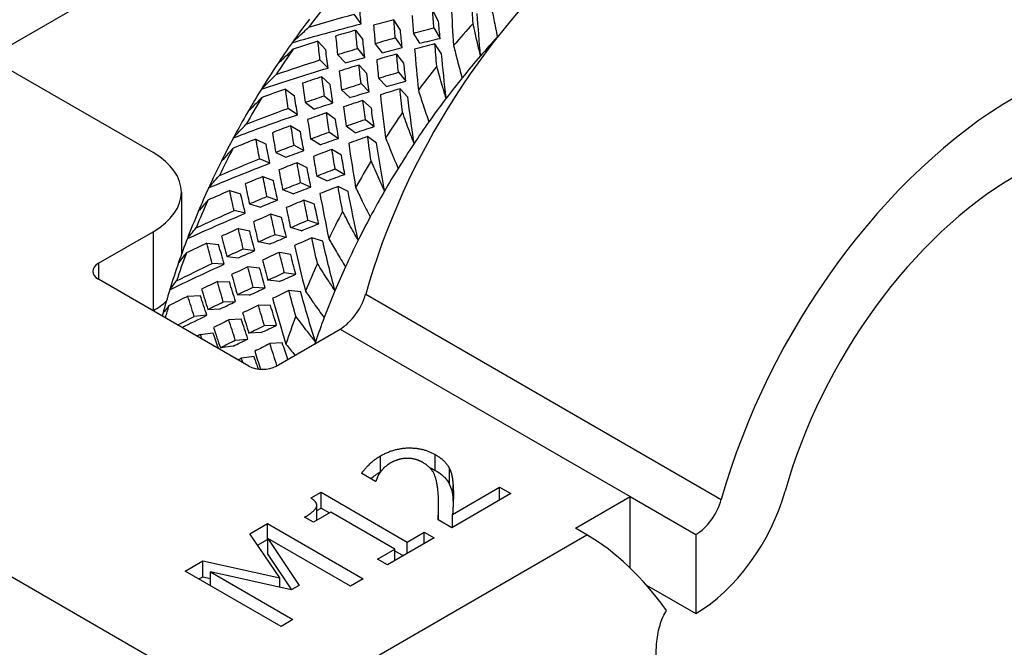
# Model space of a CAD drawing. Units: inches. Extents: x -80 to 363, y -139 to 94.
# Drawn here: x 301 to 327, y -116 to -100 of the extents above; entities that cross this region are included whole.
import ezdxf

# ---------------------------------------------------------------- set-up
doc = ezdxf.new("R2010")
doc.units = ezdxf.units.IN
doc.header["$MEASUREMENT"] = 0

# ---------------------------------------------------------------- blocks, each defined once
blk = doc.blocks.new('BPTD-ISO')
for p, q in [((17.746, -12.897), (8.2, -7.385)), ((18.1, -7.794), (13.503, -10.447)), ((-13.225, -8.079), (20.585, -27.6)), ((23.124, -9.57), (22.947, -9.32)), ((25.126, -9.506), (24.974, -9.225)), ((24.14, -9.731), (23.971, -9.47)), ((22.982, -9.736), (23.168, -9.977)), ((24.645, -10.068), (24.475, -9.809)), ((25.003, -9.676), (25.164, -9.946)), ((22.008, -10.021), (22.209, -10.241)), ((23.673, -10.315), (23.487, -10.076)), ((24.007, -9.932), (24.185, -10.182)), ((25.201, -10.344), (25.032, -10.083)), ((22.513, -10.362), (22.716, -10.58)), ((23.026, -10.208), (23.22, -10.438)), ((24.228, -10.589), (24.043, -10.349)), ((22.27, -10.711), (22.06, -10.503)), ((23.27, -10.853), (23.069, -10.634)), ((22.111, -10.936), (22.327, -11.134)), ((24.087, -10.821), (24.28, -11.05)), ((23.121, -11.115), (23.33, -11.323)), ((23.776, -11.192), (23.574, -10.974)), ((21.17, -11.255), (21.401, -11.43)), ((22.172, -11.427), (22.396, -11.613)), ((22.834, -11.474), (22.617, -11.278)), ((24.331, -11.465), (24.129, -11.246)), ((21.677, -11.597), (21.91, -11.771)), ((23.388, -11.746), (23.171, -11.549)), ((21.48, -11.916), (21.241, -11.753)), ((22.462, -12.043), (22.231, -11.867)), ((21.309, -12.2), (21.554, -12.353)), ((22.97, -12.384), (22.738, -12.21)), ((23.233, -12.039), (23.457, -12.225)), ((22.302, -12.365), (22.54, -12.529)), ((20.406, -12.545), (20.665, -12.674)), ((21.39, -12.705), (21.642, -12.845)), ((22.063, -12.694), (21.817, -12.543)), ((23.523, -12.655), (23.291, -12.48)), ((20.916, -12.889), (21.175, -13.017)), ((22.615, -12.965), (22.369, -12.813)), ((20.764, -13.172), (20.498, -13.055)), ((21.726, -13.287), (21.467, -13.157)), ((22.451, -13.317), (22.703, -13.457)), ((20.586, -13.513), (20.857, -13.618)), ((21.559, -13.668), (21.824, -13.785)), ((22.236, -13.629), (21.977, -13.501)), ((18.478, -13.917), (18.478, -15.533)), ((19.726, -13.877), (20.009, -13.958)), ((21.368, -13.961), (21.096, -13.857)), ((22.786, -13.899), (22.528, -13.77)), ((20.238, -14.221), (20.522, -14.302)), ((20.689, -14.028), (20.966, -14.121)), ((21.917, -14.231), (21.646, -14.125)), ((20.13, -14.464), (19.841, -14.395)), ((21.069, -14.571), (20.787, -14.489)), ((21.75, -14.64), (22.027, -14.733)), ((16.332, -15.754), (17.746, -14.938)), ((17.746, -14.938), (17.746, -16.979)), ((19.95, -14.859), (20.243, -14.917)), ((20.902, -15.008), (21.191, -15.077)), ((21.582, -14.914), (21.299, -14.834)), ((19.136, -15.234), (19.44, -15.268)), ((20.757, -15.261), (20.463, -15.204)), ((22.13, -15.183), (21.847, -15.101)), ((20.077, -15.381), (20.376, -15.425)), ((21.304, -15.529), (21.01, -15.472)), ((16.332, -15.754), (16.332, -16.163)), ((19.586, -15.778), (19.277, -15.758)), ((19.651, -15.58), (19.955, -15.611)), ((20.501, -15.88), (20.197, -15.847)), ((21.138, -15.993), (21.437, -16.038)), ((20.221, -18.408), (16.332, -16.163)), ((19.408, -16.224), (19.721, -16.233)), ((21.016, -16.224), (20.712, -16.192)), ((20.337, -16.37), (20.646, -16.39)), ((21.561, -16.492), (21.257, -16.459)), ((18.644, -16.603), (18.965, -16.587)), ((19.561, -16.748), (19.879, -16.744)), ((20.238, -16.577), (19.924, -16.57)), ((23.241, -16.55), (32.433, -21.857)), ((19.162, -16.948), (19.484, -16.931)), ((20.782, -16.846), (20.468, -16.837)), ((19.137, -17.097), (18.811, -17.126)), ((20.026, -17.199), (19.705, -17.215)), ((18.967, -17.592), (19.295, -17.552)), ((20.544, -17.543), (20.222, -17.56)), ((20.622, -17.361), (20.94, -17.356)), ((20.928, -18.408), (22.581, -17.454)), ((22.581, -17.454), (30.077, -21.781)), ((19.872, -17.738), (20.197, -17.71)), ((21.087, -17.812), (20.765, -17.828)), ((19.815, -17.896), (19.486, -17.937)), ((20.356, -18.165), (20.027, -18.205)), ((23.623, -21.139), (23.623, -20.73)), ((25.041, -21.105), (25.041, -20.697)), ((25.408, -21.465), (25.408, -21.057)), ((23.491, -21.386), (23.138, -21.182)), ((23.509, -21.375), (23.491, -21.386)), ((25.488, -22.24), (26.704, -21.539)), ((25.5, -21.9), (25.5, -21.492)), ((26.704, -21.539), (26.991, -21.704)), ((26.704, -21.87), (26.704, -21.539)), ((21.83, -21.816), (22.087, -21.668)), ((22.087, -22.076), (22.087, -21.668)), ((22.087, -21.668), (24.317, -22.956)), ((26.991, -21.704), (25.464, -22.585)), ((28.662, -22.597), (30.077, -21.781)), ((30.077, -21.781), (31.774, -22.761)), ((30.077, -23.624), (30.077, -21.781)), ((21.977, -22.392), (21.977, -22.006)), ((21.977, -22.14), (22.087, -22.076)), ((22.087, -22.076), (22.305, -22.202)), ((25.127, -22.38), (25.127, -21.972)), ((21.89, -22.442), (21.664, -22.311)), ((22.34, -22.182), (21.89, -22.442)), ((23.998, -23.14), (22.34, -22.182)), ((25.464, -22.585), (25.113, -22.383)), ((25.488, -22.571), (25.488, -22.24)), ((20.244, -22.742), (20.701, -22.478)), ((20.701, -22.478), (23.176, -23.906)), ((20.701, -22.886), (20.701, -22.478)), ((28.956, -22.767), (28.662, -22.597)), ((21.024, -23.882), (20.244, -22.742)), ((20.444, -23.034), (20.701, -22.886)), ((20.585, -27.6), (28.956, -22.767)), ((20.701, -22.886), (20.715, -22.894)), ((20.715, -22.866), (21.519, -24.076)), ((20.715, -23.274), (20.715, -22.866)), ((22.847, -24.096), (20.715, -22.866)), ((25.009, -22.848), (23.802, -23.545)), ((24.317, -22.956), (24.756, -22.702)), ((24.756, -22.994), (24.756, -22.702)), ((24.756, -22.702), (25.009, -22.848)), ((31.774, -22.761), (31.774, -24.802)), ((23.549, -23.399), (23.998, -23.14)), ((23.998, -23.432), (23.998, -23.14)), ((24.317, -23.248), (24.317, -22.956)), ((20.715, -23.274), (21.323, -24.189)), ((23.802, -23.545), (23.549, -23.399)), ((23.998, -23.18), (24.216, -23.306)), ((18.579, -23.703), (19.028, -23.443)), ((19.028, -23.443), (21.024, -23.882)), ((19.028, -23.852), (19.028, -23.443)), ((21.054, -25.132), (18.579, -23.703)), ((18.933, -23.907), (19.028, -23.852)), ((19.028, -23.852), (19.229, -23.896)), ((19.229, -23.724), (21.361, -24.954)), ((19.229, -24.078), (19.229, -23.724)), ((21.319, -24.191), (19.229, -23.724)), ((21.024, -24.125), (21.024, -23.882)), ((23.176, -23.906), (22.847, -24.096)), ((21.519, -24.076), (21.319, -24.191)), ((30.497, -24.065), (31.774, -24.802)), ((21.361, -24.954), (21.054, -25.132))]:
    blk.add_line(p, q)
for centre, major_axis, start_param, end_param in [((30.828, -15.55), (5.75, 9.959), 0, 1.987927), ((27.292, -15.959), (7, 12.124), 1.319848, 1.376483), ((26.938, -15.754), (-6.75, -11.691), 4.497155, 4.55379), ((30.12, -17.592), (-7, -12.124), 4.354298, 4.410933), ((40.02, -20.858), (5.75, 9.959), 5.866055, 8.271112), ((30.474, -17.796), (6.75, 11.691), 1.197912, 1.248419), ((30.474, -17.796), (6.75, 11.691), 1.19602, 1.197912), ((26.938, -15.754), (-6.75, -11.691), 4.55379, 4.604298), ((27.292, -15.959), (7, 12.124), 1.426991, 1.483626), ((30.474, -17.796), (6.75, 11.691), 1.248419, 1.305055), ((26.938, -15.754), (-6.75, -11.691), 4.604298, 4.660933), ((30.12, -17.592), (-7, -12.124), 4.461441, 4.518076), ((30.474, -17.796), (6.75, 11.691), 1.305055, 1.355562), ((26.938, -15.754), (-6.75, -11.691), 4.660933, 4.711441), ((27.292, -15.959), (7, 12.124), 1.534134, 1.590769), ((30.474, -17.796), (6.75, 11.691), 1.355562, 1.412197), ((26.938, -15.754), (-6.75, -11.691), 4.711441, 4.768076), ((30.12, -17.592), (-7, -12.124), 4.568583, 4.625219), ((30.474, -17.796), (6.75, 11.691), 1.412197, 1.462705), ((40.02, -20.858), (4.5, 7.794), 5.866055, 8.271112), ((26.938, -15.754), (-6.75, -11.691), 4.768076, 4.818583), ((30.474, -17.796), (6.75, 11.691), 1.462705, 1.51934), ((15.978, -13.917), (2.5, 0), 5.497787, 7.068583), ((27.292, -15.959), (7, 12.124), 1.641277, 1.697912), ((26.938, -15.754), (-6.75, -11.691), 4.818583, 4.875219), ((30.12, -17.592), (-7, -12.124), 4.675726, 4.732362), ((30.474, -17.796), (6.75, 11.691), 1.51934, 1.569848), ((26.938, -15.754), (-6.75, -11.691), 4.875219, 4.925726), ((30.474, -17.796), (6.75, 11.691), 1.569848, 1.626483), ((27.292, -15.959), (7, 12.124), 1.748419, 1.805055), ((26.938, -15.754), (-6.75, -11.691), 4.925726, 4.982362), ((30.12, -17.592), (-7, -12.124), 4.782869, 4.839504), ((30.474, -17.796), (6.75, 11.691), 1.626483, 1.676991), ((26.938, -15.754), (-6.75, -11.691), 4.982362, 5.032869), ((30.474, -17.796), (6.75, 11.691), 1.676991, 1.733626), ((27.292, -15.959), (7, 12.124), 1.855562, 1.912197), ((16.685, -15.959), (-0.5, 0), 5.497787, 7.068583), ((26.938, -15.754), (-6.75, -11.691), 5.032869, 5.089504), ((30.12, -17.592), (-7, -12.124), 4.890012, 4.946647), ((30.474, -17.796), (6.75, 11.691), 1.733626, 1.784134), ((26.938, -15.754), (-6.75, -11.691), 5.089504, 5.140012), ((30.474, -17.796), (6.75, 11.691), 1.784134, 1.840769), ((15.978, -15.959), (-2.5, 0), 2.356194, 2.575568), ((22.581, -16.637), (0.5, 0.866), 3.926991, 5.129519), ((27.292, -15.959), (7, 12.124), 1.962705, 1.986748), ((26.938, -15.754), (-6.75, -11.691), 5.140012, 5.144762), ((30.12, -17.592), (-7, -12.124), 4.997155, 5.05379), ((30.474, -17.796), (6.75, 11.691), 1.840769, 1.891277), ((30.474, -17.796), (6.75, 11.691), 1.891277, 1.89564), ((20.574, -18.204), (0.5, 0), 3.926991, 5.497787), ((31.774, -21.944), (1.75, 3.031), 3.926991, 5.129519), ((31.774, -21.944), (-0.5, -0.866), 0.785398, 1.987927), ((28.956, -26.849), (-2.5, 4.33), 4.875463, 5.497787)]:
    blk.add_ellipse(centre, major_axis=major_axis, ratio=0.57735, start_param=start_param, end_param=end_param)
for points, degree in [([(23.124, -9.57), (23.109, -9.419), (23.094, -9.268), (23.08, -9.119)], 3), ([(25.451, -9.118), (25.469, -9.451), (25.49, -9.789), (25.514, -10.132)], 3), ([(26.018, -9.557), (26.007, -9.371), (25.998, -9.186), (25.989, -9.003)], 3), ([(21.775, -9.652), (22.162, -9.537), (22.553, -9.426), (22.947, -9.32)], 3), ([(24.442, -9.352), (24.452, -9.503), (24.463, -9.656), (24.475, -9.809)], 3), ([(25.003, -9.676), (24.993, -9.525), (24.983, -9.375), (24.974, -9.225)], 3), ([(26.21, -10.395), (26.178, -10.025), (26.149, -9.66), (26.124, -9.303)], 3), ([(21.339, -10.06), (21.925, -9.886), (22.521, -9.723), (23.124, -9.57)], 3), ([(23.971, -9.47), (23.796, -9.515), (23.621, -9.561), (23.447, -9.608)], 3), ([(23.447, -9.608), (23.459, -9.763), (23.473, -9.919), (23.487, -10.076)], 3), ([(24.007, -9.932), (23.995, -9.777), (23.983, -9.623), (23.971, -9.47)], 3), ([(25.164, -9.946), (25.151, -9.798), (25.138, -9.652), (25.126, -9.506)], 3), ([(22.982, -9.736), (22.809, -9.785), (22.637, -9.834), (22.465, -9.885)], 3), ([(22.465, -9.885), (22.481, -10.043), (22.497, -10.202), (22.513, -10.362)], 3), ([(23.026, -10.208), (23.011, -10.05), (22.996, -9.893), (22.982, -9.736)], 3), ([(24.185, -10.182), (24.169, -10.031), (24.155, -9.881), (24.14, -9.731)], 3), ([(24.475, -9.809), (24.65, -9.763), (24.826, -9.719), (25.003, -9.676)], 3), ([(22.008, -10.021), (21.793, -10.087), (21.58, -10.153), (21.367, -10.221)], 3), ([(22.06, -10.503), (22.042, -10.342), (22.025, -10.181), (22.008, -10.021)], 3), ([(23.22, -10.438), (23.202, -10.283), (23.184, -10.129), (23.168, -9.977)], 3), ([(23.487, -10.076), (23.659, -10.027), (23.833, -9.979), (24.007, -9.932)], 3), ([(25.032, -10.083), (24.856, -10.128), (24.681, -10.174), (24.507, -10.221)], 3), ([(24.645, -10.068), (24.817, -10.027), (24.99, -9.986), (25.164, -9.946)], 3), ([(25.078, -10.666), (25.061, -10.47), (25.046, -10.276), (25.032, -10.083)], 3), ([(22.27, -10.711), (22.249, -10.553), (22.229, -10.397), (22.209, -10.241)], 3), ([(22.513, -10.362), (22.683, -10.31), (22.854, -10.259), (23.026, -10.208)], 3), ([(24.043, -10.349), (23.87, -10.397), (23.697, -10.447), (23.526, -10.497)], 3), ([(23.673, -10.315), (23.843, -10.27), (24.014, -10.226), (24.185, -10.182)], 3), ([(24.087, -10.821), (24.071, -10.662), (24.057, -10.505), (24.043, -10.349)], 3), ([(24.507, -10.221), (24.536, -10.571), (24.568, -10.926), (24.604, -11.285)], 3), ([(25.321, -11.491), (25.277, -11.103), (25.237, -10.72), (25.201, -10.344)], 3), ([(20.928, -10.877), (21.301, -10.749), (21.679, -10.624), (22.06, -10.503)], 3), ([(23.069, -10.634), (22.898, -10.686), (22.729, -10.738), (22.56, -10.792)], 3), ([(22.716, -10.58), (22.883, -10.532), (23.051, -10.484), (23.22, -10.438)], 3), ([(23.121, -11.115), (23.103, -10.954), (23.085, -10.793), (23.069, -10.634)], 3), ([(23.526, -10.497), (23.541, -10.655), (23.557, -10.814), (23.574, -10.974)], 3), ([(24.28, -11.05), (24.262, -10.895), (24.245, -10.742), (24.228, -10.589)], 3), ([(20.545, -11.261), (21.109, -11.07), (21.685, -10.886), (22.27, -10.711)], 3), ([(22.111, -10.936), (21.943, -10.991), (21.777, -11.047), (21.611, -11.103)], 3), ([(22.172, -11.427), (22.151, -11.263), (22.13, -11.099), (22.111, -10.936)], 3), ([(22.56, -10.792), (22.578, -10.953), (22.597, -11.115), (22.617, -11.278)], 3), ([(23.33, -11.323), (23.309, -11.166), (23.289, -11.009), (23.27, -10.853)], 3), ([(23.574, -10.974), (23.744, -10.922), (23.915, -10.871), (24.087, -10.821)], 3), ([(21.611, -11.103), (21.632, -11.267), (21.655, -11.432), (21.677, -11.597)], 3), ([(22.396, -11.613), (22.372, -11.452), (22.349, -11.293), (22.327, -11.134)], 3), ([(22.617, -11.278), (22.784, -11.223), (22.952, -11.169), (23.121, -11.115)], 3), ([(23.776, -11.192), (23.944, -11.144), (24.112, -11.097), (24.28, -11.05)], 3), ([(21.17, -11.255), (20.963, -11.328), (20.757, -11.401), (20.553, -11.475)], 3), ([(21.241, -11.753), (21.216, -11.586), (21.193, -11.42), (21.17, -11.255)], 3), ([(21.48, -11.916), (21.453, -11.754), (21.427, -11.592), (21.401, -11.43)], 3), ([(21.677, -11.597), (21.841, -11.54), (22.006, -11.483), (22.172, -11.427)], 3), ([(22.834, -11.474), (22.999, -11.423), (23.164, -11.373), (23.33, -11.323)], 3), ([(24.129, -11.246), (23.959, -11.298), (23.79, -11.351), (23.621, -11.404)], 3), ([(23.621, -11.404), (23.662, -11.769), (23.707, -12.138), (23.756, -12.51)], 3), ([(24.196, -11.854), (24.172, -11.65), (24.15, -11.448), (24.129, -11.246)], 3), ([(21.91, -11.771), (22.071, -11.718), (22.233, -11.665), (22.396, -11.613)], 3), ([(23.171, -11.549), (23.004, -11.604), (22.838, -11.659), (22.672, -11.715)], 3), ([(23.233, -12.039), (23.211, -11.875), (23.191, -11.712), (23.171, -11.549)], 3), ([(24.492, -12.66), (24.433, -12.257), (24.379, -11.859), (24.331, -11.465)], 3), ([(19.823, -12.514), (20.364, -12.309), (20.916, -12.109), (21.48, -11.916)], 3), ([(20.154, -12.16), (20.511, -12.022), (20.874, -11.886), (21.241, -11.753)], 3), ([(22.231, -11.867), (22.067, -11.925), (21.903, -11.983), (21.741, -12.042)], 3), ([(22.302, -12.365), (22.277, -12.199), (22.254, -12.033), (22.231, -11.867)], 3), ([(22.672, -11.715), (22.693, -11.879), (22.715, -12.044), (22.738, -12.21)], 3), ([(23.457, -12.225), (23.433, -12.065), (23.41, -11.905), (23.388, -11.746)], 3), ([(21.309, -12.2), (21.148, -12.26), (20.988, -12.32), (20.829, -12.381)], 3), ([(21.39, -12.705), (21.362, -12.536), (21.335, -12.368), (21.309, -12.2)], 3), ([(21.741, -12.042), (21.766, -12.208), (21.791, -12.375), (21.817, -12.543)], 3), ([(22.54, -12.529), (22.513, -12.366), (22.487, -12.204), (22.462, -12.043)], 3), ([(22.738, -12.21), (22.902, -12.152), (23.067, -12.095), (23.233, -12.039)], 3), ([(20.829, -12.381), (20.857, -12.55), (20.886, -12.719), (20.916, -12.889)], 3), ([(21.642, -12.845), (21.612, -12.68), (21.583, -12.516), (21.554, -12.353)], 3), ([(21.817, -12.543), (21.978, -12.483), (22.139, -12.424), (22.302, -12.365)], 3), ([(22.97, -12.384), (23.132, -12.33), (23.294, -12.277), (23.457, -12.225)], 3), ([(20.406, -12.545), (20.208, -12.623), (20.012, -12.702), (19.816, -12.781)], 3), ([(20.498, -13.055), (20.467, -12.885), (20.436, -12.715), (20.406, -12.545)], 3), ([(20.764, -13.172), (20.73, -13.006), (20.697, -12.84), (20.665, -12.674)], 3), ([(20.916, -12.889), (21.073, -12.827), (21.231, -12.766), (21.39, -12.705)], 3), ([(22.063, -12.694), (22.221, -12.639), (22.38, -12.583), (22.54, -12.529)], 3), ([(23.291, -12.48), (23.127, -12.537), (22.964, -12.595), (22.802, -12.654)], 3), ([(22.802, -12.654), (22.857, -13.031), (22.917, -13.411), (22.982, -13.793)], 3), ([(23.382, -13.108), (23.35, -12.898), (23.32, -12.688), (23.291, -12.48)], 3), ([(23.73, -13.887), (23.656, -13.473), (23.586, -13.062), (23.523, -12.655)], 3), ([(21.175, -13.017), (21.33, -12.959), (21.486, -12.902), (21.642, -12.845)], 3), ([(22.369, -12.813), (22.209, -12.872), (22.049, -12.933), (21.89, -12.993)], 3), ([(22.451, -13.317), (22.423, -13.148), (22.396, -12.98), (22.369, -12.813)], 3), ([(22.703, -13.457), (22.673, -13.293), (22.643, -13.129), (22.615, -12.965)], 3), ([(19.183, -13.804), (19.698, -13.59), (20.225, -13.378), (20.764, -13.172)], 3), ([(19.461, -13.487), (19.802, -13.341), (20.148, -13.197), (20.498, -13.055)], 3), ([(21.467, -13.157), (21.31, -13.219), (21.154, -13.281), (20.998, -13.344)], 3), ([(21.559, -13.668), (21.528, -13.497), (21.497, -13.327), (21.467, -13.157)], 3), ([(21.89, -12.993), (21.918, -13.162), (21.947, -13.331), (21.977, -13.501)], 3), ([(20.998, -13.344), (21.03, -13.515), (21.063, -13.686), (21.096, -13.857)], 3), ([(21.824, -13.785), (21.791, -13.618), (21.758, -13.452), (21.726, -13.287)], 3), ([(21.977, -13.501), (22.134, -13.439), (22.292, -13.378), (22.451, -13.317)], 3), ([(22.236, -13.629), (22.391, -13.571), (22.546, -13.514), (22.703, -13.457)], 3), ([(20.586, -13.513), (20.432, -13.576), (20.28, -13.64), (20.128, -13.704)], 3), ([(20.128, -13.704), (20.164, -13.876), (20.2, -14.049), (20.238, -14.221)], 3), ([(20.689, -14.028), (20.654, -13.856), (20.619, -13.684), (20.586, -13.513)], 3), ([(20.966, -14.121), (20.929, -13.953), (20.892, -13.786), (20.857, -13.618)], 3), ([(21.096, -13.857), (21.25, -13.794), (21.404, -13.731), (21.559, -13.668)], 3), ([(19.726, -13.877), (19.537, -13.958), (19.35, -14.04), (19.165, -14.123)], 3), ([(19.841, -14.395), (19.802, -14.222), (19.763, -14.049), (19.726, -13.877)], 3), ([(20.13, -14.464), (20.088, -14.295), (20.048, -14.127), (20.009, -13.958)], 3), ([(21.368, -13.961), (21.519, -13.902), (21.671, -13.843), (21.824, -13.785)], 3), ([(22.528, -13.77), (22.371, -13.832), (22.214, -13.894), (22.059, -13.956)], 3), ([(22.059, -13.956), (22.131, -14.342), (22.207, -14.73), (22.289, -15.12)], 3), ([(22.645, -14.414), (22.604, -14.199), (22.565, -13.984), (22.528, -13.77)], 3), ([(23.047, -15.16), (22.954, -14.737), (22.867, -14.317), (22.786, -13.899)], 3), ([(20.238, -14.221), (20.387, -14.157), (20.538, -14.092), (20.689, -14.028)], 3), ([(20.522, -14.302), (20.669, -14.241), (20.817, -14.181), (20.966, -14.121)], 3), ([(21.646, -14.125), (21.493, -14.189), (21.34, -14.252), (21.189, -14.317)], 3), ([(21.75, -14.64), (21.714, -14.468), (21.68, -14.297), (21.646, -14.125)], 3), ([(22.027, -14.733), (21.99, -14.565), (21.953, -14.398), (21.917, -14.231)], 3), ([(18.633, -15.117), (19.118, -14.897), (19.618, -14.679), (20.13, -14.464)], 3), ([(18.858, -14.842), (19.18, -14.692), (19.508, -14.543), (19.841, -14.395)], 3), ([(20.787, -14.489), (20.637, -14.554), (20.489, -14.619), (20.341, -14.684)], 3), ([(20.902, -15.008), (20.862, -14.835), (20.824, -14.662), (20.787, -14.489)], 3), ([(21.189, -14.317), (21.225, -14.489), (21.261, -14.661), (21.299, -14.834)], 3), ([(20.341, -14.684), (20.381, -14.857), (20.421, -15.031), (20.463, -15.204)], 3), ([(21.191, -15.077), (21.149, -14.908), (21.109, -14.739), (21.069, -14.571)], 3), ([(21.299, -14.834), (21.448, -14.769), (21.598, -14.704), (21.75, -14.64)], 3), ([(21.582, -14.914), (21.729, -14.853), (21.878, -14.793), (22.027, -14.733)], 3), ([(19.95, -14.859), (19.804, -14.925), (19.66, -14.991), (19.517, -15.057)], 3), ([(20.077, -15.381), (20.034, -15.207), (19.991, -15.033), (19.95, -14.859)], 3), ([(20.376, -15.425), (20.331, -15.256), (20.287, -15.086), (20.243, -14.917)], 3), ([(20.463, -15.204), (20.608, -15.139), (20.755, -15.073), (20.902, -15.008)], 3), ([(19.136, -15.234), (18.958, -15.318), (18.782, -15.402), (18.607, -15.486)], 3), ([(19.277, -15.758), (19.229, -15.583), (19.182, -15.409), (19.136, -15.234)], 3), ([(19.586, -15.778), (19.536, -15.608), (19.487, -15.438), (19.44, -15.268)], 3), ([(19.517, -15.057), (19.56, -15.231), (19.605, -15.405), (19.651, -15.58)], 3), ([(20.757, -15.261), (20.901, -15.199), (21.045, -15.138), (21.191, -15.077)], 3), ([(21.847, -15.101), (21.698, -15.166), (21.549, -15.231), (21.402, -15.296)], 3), ([(21.994, -15.756), (21.943, -15.537), (21.894, -15.319), (21.847, -15.101)], 3), ([(22.448, -16.462), (22.335, -16.034), (22.229, -15.608), (22.13, -15.183)], 3), ([(19.651, -15.58), (19.792, -15.513), (19.934, -15.447), (20.077, -15.381)], 3), ([(19.955, -15.611), (20.095, -15.549), (20.235, -15.487), (20.376, -15.425)], 3), ([(21.01, -15.472), (20.865, -15.537), (20.72, -15.603), (20.577, -15.67)], 3), ([(21.138, -15.993), (21.094, -15.819), (21.052, -15.645), (21.01, -15.472)], 3), ([(21.402, -15.296), (21.491, -15.688), (21.586, -16.081), (21.687, -16.475)], 3), ([(18.177, -16.436), (18.632, -16.217), (19.102, -15.997), (19.586, -15.778)], 3), ([(18.352, -16.21), (18.654, -16.059), (18.963, -15.908), (19.277, -15.758)], 3), ([(20.577, -15.67), (20.621, -15.844), (20.666, -16.018), (20.712, -16.192)], 3), ([(21.437, -16.038), (21.392, -15.868), (21.347, -15.699), (21.304, -15.529)], 3), ([(20.197, -15.847), (20.056, -15.913), (19.916, -15.98), (19.777, -16.046)], 3), ([(20.337, -16.37), (20.289, -16.195), (20.243, -16.021), (20.197, -15.847)], 3), ([(20.646, -16.39), (20.597, -16.22), (20.548, -16.05), (20.501, -15.88)], 3), ([(20.712, -16.192), (20.853, -16.126), (20.995, -16.059), (21.138, -15.993)], 3), ([(19.408, -16.224), (19.271, -16.291), (19.135, -16.358), (19.001, -16.424)], 3), ([(19.561, -16.748), (19.509, -16.574), (19.458, -16.399), (19.408, -16.224)], 3), ([(19.879, -16.744), (19.825, -16.574), (19.773, -16.403), (19.721, -16.233)], 3), ([(19.777, -16.046), (19.825, -16.221), (19.874, -16.395), (19.924, -16.57)], 3), ([(21.016, -16.224), (21.155, -16.162), (21.296, -16.1), (21.437, -16.038)], 3), ([(19.001, -16.424), (19.053, -16.599), (19.107, -16.774), (19.162, -16.948)], 3), ([(19.924, -16.57), (20.061, -16.503), (20.198, -16.436), (20.337, -16.37)], 3), ([(20.238, -16.577), (20.373, -16.515), (20.509, -16.452), (20.646, -16.39)], 3), ([(21.257, -16.459), (21.116, -16.525), (20.976, -16.592), (20.837, -16.659)], 3), ([(21.436, -17.119), (21.375, -16.899), (21.315, -16.679), (21.257, -16.459)], 3), ([(21.941, -17.78), (21.807, -17.351), (21.681, -16.921), (21.561, -16.492)], 3), ([(18.644, -16.603), (18.477, -16.687), (18.312, -16.771), (18.149, -16.854)], 3), ([(18.811, -17.126), (18.754, -16.952), (18.699, -16.777), (18.644, -16.603)], 3), ([(19.137, -17.097), (19.078, -16.927), (19.021, -16.757), (18.965, -16.587)], 3), ([(19.162, -16.948), (19.294, -16.882), (19.427, -16.815), (19.561, -16.748)], 3), ([(19.484, -16.931), (19.614, -16.869), (19.746, -16.806), (19.879, -16.744)], 3), ([(20.837, -16.659), (20.946, -17.053), (21.06, -17.448), (21.181, -17.843)], 3), ([(20.468, -16.837), (20.332, -16.903), (20.196, -16.97), (20.061, -17.037)], 3), ([(20.061, -17.037), (20.114, -17.211), (20.168, -17.386), (20.222, -17.56)], 3), ([(20.622, -17.361), (20.57, -17.186), (20.519, -17.011), (20.468, -16.837)], 3), ([(20.94, -17.356), (20.886, -17.186), (20.833, -17.016), (20.782, -16.846)], 3), ([(18.383, -17.347), (18.524, -17.274), (18.667, -17.2), (18.811, -17.126)], 3), ([(18.495, -17.411), (18.705, -17.307), (18.919, -17.203), (19.137, -17.097)], 3), ([(19.705, -17.215), (19.572, -17.282), (19.441, -17.348), (19.311, -17.415)], 3), ([(19.872, -17.738), (19.815, -17.564), (19.759, -17.39), (19.705, -17.215)], 3), ([(20.197, -17.71), (20.139, -17.54), (20.082, -17.37), (20.026, -17.199)], 3), ([(19.442, -17.959), (19.393, -17.823), (19.344, -17.688), (19.295, -17.552)], 3), ([(19.311, -17.415), (19.368, -17.589), (19.426, -17.763), (19.486, -17.937)], 3), ([(20.222, -17.56), (20.354, -17.494), (20.488, -17.427), (20.622, -17.361)], 3), ([(20.544, -17.543), (20.675, -17.481), (20.807, -17.419), (20.94, -17.356)], 3), ([(18.967, -17.592), (18.939, -17.607), (18.911, -17.621), (18.883, -17.636)], 3), ([(19.006, -17.706), (18.993, -17.668), (18.98, -17.63), (18.967, -17.592)], 3), ([(19.486, -17.937), (19.613, -17.871), (19.742, -17.805), (19.872, -17.738)], 3), ([(19.815, -17.896), (19.941, -17.834), (20.069, -17.772), (20.197, -17.71)], 3), ([(21.228, -18.235), (21.18, -18.094), (21.133, -17.953), (21.087, -17.812)], 3), ([(20.765, -17.828), (20.633, -17.894), (20.502, -17.961), (20.372, -18.027)], 3), ([(20.372, -18.027), (20.423, -18.182), (20.474, -18.337), (20.527, -18.491)], 3), ([(20.948, -18.397), (20.885, -18.207), (20.825, -18.017), (20.765, -17.828)], 3), ([(21.181, -17.843), (21.257, -17.939), (21.335, -18.034), (21.413, -18.128)], 3), ([(20.027, -18.205), (19.999, -18.219), (19.972, -18.234), (19.944, -18.248)], 3), ([(20.066, -18.319), (20.053, -18.281), (20.04, -18.243), (20.027, -18.205)], 3), ([(20.472, -18.486), (20.433, -18.379), (20.394, -18.272), (20.356, -18.165)], 3), ([(23.623, -20.73), (23.97, -20.53), (24.728, -20.516), (25.041, -20.697)], 2), ([(23.138, -21.182), (23.19, -21.094), (23.459, -20.825), (23.623, -20.73)], 2), ([(24.289, -20.793), (24.181, -20.797), (23.978, -20.857), (23.886, -20.91)], 2), ([(24.722, -20.902), (24.618, -20.841), (24.397, -20.788), (24.289, -20.793)], 2), ([(25.041, -20.697), (25.188, -20.781), (25.364, -20.962), (25.408, -21.057)], 2), ([(23.886, -20.91), (23.798, -20.961), (23.661, -21.09), (23.613, -21.158)], 2), ([(25.115, -21.694), (25.087, -21.351), (24.921, -21.016), (24.722, -20.902)], 2), ([(24.895, -21.032), (24.947, -21.054), (24.995, -21.079), (25.041, -21.105)], 3), ([(25.408, -21.057), (25.456, -21.154), (25.494, -21.378), (25.5, -21.492)], 2), ([(23.376, -21.319), (23.447, -21.254), (23.529, -21.193), (23.623, -21.139)], 3), ([(23.613, -21.158), (23.571, -21.214), (23.521, -21.336), (23.509, -21.375)], 2), ([(23.623, -21.139), (23.626, -21.137), (23.628, -21.136), (23.63, -21.134)], 3), ([(25.5, -21.492), (25.514, -21.681), (25.496, -22.113), (25.488, -22.24)], 2), ([(21.664, -22.311), (21.918, -22.164), (22.015, -21.942), (21.83, -21.816)], 2), ([(25.113, -22.383), (25.123, -22.199), (25.129, -21.864), (25.115, -21.694)], 2), ([(25.5, -21.9), (25.502, -21.916), (25.503, -21.931), (25.503, -21.945)], 3), ([(25.127, -22.39), (25.127, -22.387), (25.127, -22.384), (25.127, -22.38)], 3)]:
    blk.add_open_spline(points, degree=degree)
for points, knots in [([(26.478, -9.065), (26.502, -9.196), (26.527, -9.326), (26.583, -9.607), (26.614, -9.757), (26.647, -9.907)], [0, 0, 0, 0, 0.03992396, 0.03992396, 0.08609241, 0.08609241, 0.08609241, 0.08609241]), ([(21.339, -10.06), (21.404, -9.998), (21.471, -9.936), (21.616, -9.801), (21.695, -9.727), (21.775, -9.652)], [0, 0, 0, 0, 0.03967074, 0.03967074, 0.08609226, 0.08609226, 0.08609226, 0.08609226]), ([(26.21, -10.395), (26.183, -10.284), (26.156, -10.173), (26.091, -9.894), (26.053, -9.726), (26.018, -9.557)], [0, 0, 0, 0, 0.03431463, 0.03431463, 0.08609238, 0.08609238, 0.08609238, 0.08609238]), ([(25.514, -10.132), (25.546, -10.262), (25.579, -10.391), (25.651, -10.668), (25.692, -10.817), (25.734, -10.965)], [0, 0, 0, 0, 0.03992396, 0.03992396, 0.08609241, 0.08609241, 0.08609241, 0.08609241]), ([(21.367, -10.221), (21.311, -10.276), (21.255, -10.33), (21.117, -10.463), (21.036, -10.541), (20.956, -10.619)], [0, 0, 0, 0, 0.0345591, 0.0345591, 0.08609253, 0.08609253, 0.08609253, 0.08609253]), ([(25.321, -11.491), (25.287, -11.382), (25.253, -11.273), (25.171, -10.998), (25.124, -10.832), (25.078, -10.666)], [0, 0, 0, 0, 0.03431463, 0.03431463, 0.08609238, 0.08609238, 0.08609238, 0.08609238]), ([(20.545, -11.261), (20.602, -11.204), (20.66, -11.145), (20.787, -11.018), (20.857, -10.948), (20.928, -10.877)], [0, 0, 0, 0, 0.03967074, 0.03967074, 0.08609226, 0.08609226, 0.08609226, 0.08609226]), ([(24.604, -11.285), (24.643, -11.412), (24.684, -11.539), (24.774, -11.811), (24.824, -11.956), (24.875, -12.101)], [0, 0, 0, 0, 0.03992396, 0.03992396, 0.08609241, 0.08609241, 0.08609241, 0.08609241]), ([(20.553, -11.475), (20.504, -11.526), (20.455, -11.577), (20.335, -11.701), (20.264, -11.774), (20.195, -11.846)], [0, 0, 0, 0, 0.0345591, 0.0345591, 0.08609253, 0.08609253, 0.08609253, 0.08609253]), ([(24.492, -12.66), (24.45, -12.554), (24.41, -12.447), (24.31, -12.179), (24.252, -12.017), (24.196, -11.854)], [0, 0, 0, 0, 0.03431463, 0.03431463, 0.08609238, 0.08609238, 0.08609238, 0.08609238]), ([(19.823, -12.514), (19.872, -12.461), (19.922, -12.408), (20.032, -12.29), (20.092, -12.226), (20.154, -12.16)], [0, 0, 0, 0, 0.03967074, 0.03967074, 0.08609226, 0.08609226, 0.08609226, 0.08609226]), ([(23.756, -12.51), (23.804, -12.634), (23.853, -12.757), (23.96, -13.021), (24.019, -13.162), (24.08, -13.302)], [0, 0, 0, 0, 0.03992396, 0.03992396, 0.08609241, 0.08609241, 0.08609241, 0.08609241]), ([(19.816, -12.781), (19.774, -12.828), (19.732, -12.874), (19.63, -12.987), (19.57, -13.054), (19.511, -13.118)], [0, 0, 0, 0, 0.0345591, 0.0345591, 0.08609253, 0.08609253, 0.08609253, 0.08609253]), ([(23.73, -13.887), (23.682, -13.785), (23.634, -13.682), (23.517, -13.423), (23.448, -13.266), (23.382, -13.108)], [0, 0, 0, 0, 0.03431463, 0.03431463, 0.08609238, 0.08609238, 0.08609238, 0.08609238]), ([(19.183, -13.804), (19.224, -13.757), (19.266, -13.71), (19.358, -13.604), (19.409, -13.546), (19.461, -13.487)], [0, 0, 0, 0, 0.03967074, 0.03967074, 0.08609226, 0.08609226, 0.08609226, 0.08609226]), ([(22.982, -13.793), (23.038, -13.912), (23.095, -14.031), (23.22, -14.285), (23.289, -14.421), (23.359, -14.555)], [0, 0, 0, 0, 0.03992396, 0.03992396, 0.08609241, 0.08609241, 0.08609241, 0.08609241]), ([(19.165, -14.123), (19.13, -14.165), (19.095, -14.206), (19.01, -14.306), (18.961, -14.364), (18.912, -14.421)], [0, 0, 0, 0, 0.0345591, 0.0345591, 0.08609253, 0.08609253, 0.08609253, 0.08609253]), ([(23.047, -15.16), (22.991, -15.062), (22.937, -14.964), (22.802, -14.716), (22.722, -14.565), (22.645, -14.414)], [0, 0, 0, 0, 0.03431463, 0.03431463, 0.08609238, 0.08609238, 0.08609238, 0.08609238]), ([(18.633, -15.117), (18.666, -15.077), (18.7, -15.036), (18.774, -14.944), (18.816, -14.894), (18.858, -14.842)], [0, 0, 0, 0, 0.03967074, 0.03967074, 0.08609226, 0.08609226, 0.08609226, 0.08609226]), ([(22.289, -15.12), (22.354, -15.233), (22.419, -15.347), (22.561, -15.589), (22.64, -15.718), (22.719, -15.845)], [0, 0, 0, 0, 0.03992396, 0.03992396, 0.08609241, 0.08609241, 0.08609241, 0.08609241]), ([(18.607, -15.486), (18.579, -15.522), (18.551, -15.557), (18.483, -15.642), (18.444, -15.691), (18.406, -15.739)], [0, 0, 0, 0, 0.0345591, 0.0345591, 0.08609253, 0.08609253, 0.08609253, 0.08609253]), ([(22.448, -16.462), (22.386, -16.37), (22.324, -16.277), (22.172, -16.042), (22.082, -15.9), (21.994, -15.756)], [0, 0, 0, 0, 0.03431463, 0.03431463, 0.08609238, 0.08609238, 0.08609238, 0.08609238]), ([(18.177, -16.436), (18.203, -16.404), (18.229, -16.37), (18.287, -16.295), (18.319, -16.253), (18.352, -16.21)], [0, 0, 0, 0, 0.03967074, 0.03967074, 0.08609226, 0.08609226, 0.08609226, 0.08609226]), ([(21.687, -16.475), (21.759, -16.582), (21.832, -16.689), (21.992, -16.917), (22.08, -17.038), (22.168, -17.158)], [0, 0, 0, 0, 0.03992396, 0.03992396, 0.08609241, 0.08609241, 0.08609241, 0.08609241]), ([(18.149, -16.854), (18.127, -16.884), (18.106, -16.912), (18.055, -16.98), (18.025, -17.02), (17.997, -17.057)], [0, 0, 0, 0, 0.0345591, 0.0345591, 0.08609253, 0.08609253, 0.08609253, 0.08609253]), ([(21.941, -17.78), (21.872, -17.694), (21.804, -17.607), (21.634, -17.387), (21.534, -17.254), (21.436, -17.119)], [0, 0, 0, 0, 0.03431463, 0.03431463, 0.08609238, 0.08609238, 0.08609238, 0.08609238]), ([(25.041, -21.105), (25.178, -21.184), (25.245, -21.248), (25.333, -21.338), (25.378, -21.4), (25.408, -21.465)], [-0.05374633, -0.05374633, -0.05374633, -0.05374633, -0.03495708, -0.03495708, 0, 0, 0, 0]), ([(25.408, -21.465), (25.455, -21.56), (25.47, -21.642), (25.488, -21.749), (25.496, -21.825), (25.5, -21.9)], [-0.05622944, -0.05622944, -0.05622944, -0.05622944, -0.03930602, -0.03930602, 0, 0, 0, 0]), ([(31.103, -28.679), (31.064, -28.464), (31.025, -28.239), (30.905, -27.527), (30.828, -27.047), (30.752, -26.269), (30.736, -25.95), (30.767, -25.485), (30.79, -25.328), (30.885, -24.951), (30.965, -24.805), (31.017, -24.722)], [0, 0, 0, 0, 0.072685, 0.072685, 0.2235417, 0.2235417, 0.3320194, 0.3320194, 0.3906839, 0.3906839, 0.4812065, 0.4812065, 0.4812065, 0.4812065])]:
    blk.add_open_spline(points, degree=3, knots=knots)

msp = doc.modelspace()

# ---------------------------------------------------------------- block references
msp.add_blockref('BPTD-ISO', (286.982, -90.276))

doc.saveas('drawing.dxf')
